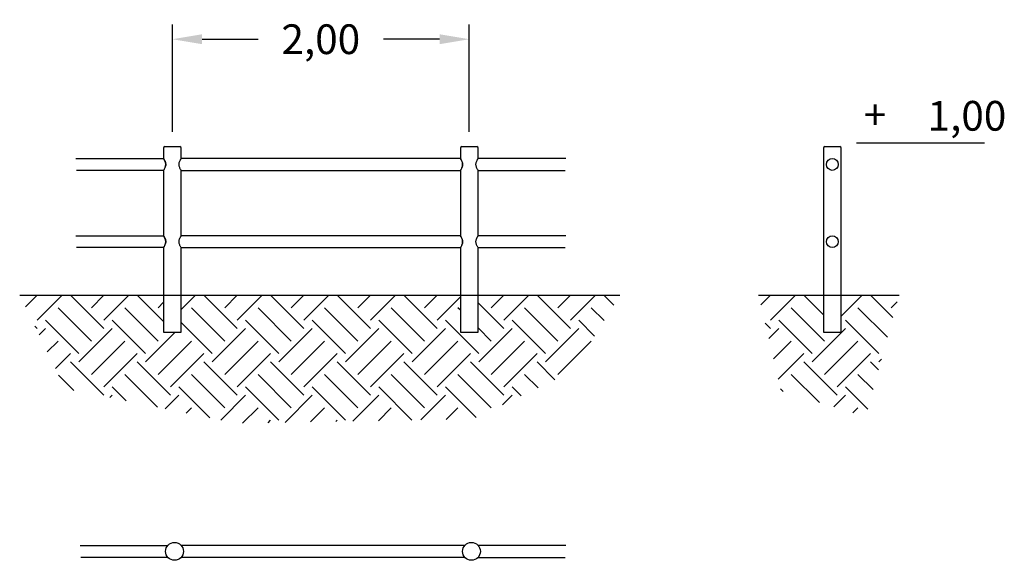
# Model space of a CAD drawing. Extents: x -809.4 to -743.1, y 96.1 to 132.5.
import ezdxf
from ezdxf.enums import TextEntityAlignment as Align

# ---------------------------------------------------------------- set-up
doc = ezdxf.new("R2010")
doc.units = 0
doc.header["$LTSCALE"] = 25
doc.layers.get('0').update_dxf_attribs({"linetype": 'CONTINUOUS'})
doc.layers.get('DEFPOINTS').update_dxf_attribs({"linetype": 'CONTINUOUS'})
doc.styles.add('ROMANS', font='romans', dxfattribs={"oblique": 15})
doc.styles.get("Standard").update_dxf_attribs({"font": 'txt.shx'})
doc.dimstyles.get("Standard").update_dxf_attribs({"dimtxt": 0.18, "dimasz": 0.18, "dimexe": 0.18, "dimexo": 0.0625, "dimgap": 0.09, "dimtad": 0, "dimtih": 1, "dimtoh": 1, "dimdec": 4, "dimzin": 0, "dimdsep": 46, "dimtxsty": 'Standard', "dimcen": 0.09, "dimadec": 0, "dimazin": 0, "dimtfac": 1, "dimtdec": 4, "dimtofl": 0, "dimtmove": 0, "dimatfit": 3, "dimfxl": 1, "dimtolj": 1, "dimtzin": 0, "dimarcsym": 0})

# ---------------------------------------------------------------- blocks, each defined once
blk = doc.blocks.new('*D0')
at = {"color": 0, "transparency": 16777216}
for p, q in [((-799.115, 124.943), (-799.115, 132.171)), ((-779.115, 124.943), (-779.115, 132.171)), ((-797.115, 131.171), (-793.332, 131.171)), ((-781.115, 131.171), (-784.898, 131.171))]:
    blk.add_line(p, q, dxfattribs=at)
for points in [[(-797.115, 131.504), (-797.115, 130.838), (-799.115, 131.171)], [(-781.115, 131.504), (-781.115, 130.838), (-779.115, 131.171)]]:
    blk.add_solid(points, dxfattribs=at)
at = {"layer": 'DEFPOINTS', "color": 0, "transparency": 16777216}
for p in [(-779.115, 131.171), (-799.115, 123.943), (-779.115, 123.943)]:
    blk.add_point(p, dxfattribs=at)
at = {"transparency": 16777216, "insert": (-789.115, 131.171), "char_height": 2, "attachment_point": 5, "style": 'ROMANS'}
blk.add_mtext('\\A1;2,00', dxfattribs=at)

msp = doc.modelspace()

# ---------------------------------------------------------------- hatches: boundary and pattern name
at = {"linetype": 'Continuous'}
h = msp.add_hatch(dxfattribs=at)
h.set_pattern_fill('EARTH', color=256, scale=0.5, angle=45, style=0)
h.paths.add_polyline_path([(-768.967, 113.943), (-778.515, 113.943), (-778.515, 111.443), (-779.715, 111.443), (-779.715, 113.943), (-798.515, 113.943), (-798.515, 111.443), (-799.715, 111.443), (-799.715, 113.943), (-809.399, 113.943), (-806.331, 107.655), (-794.787, 105.319), (-778.86, 105.611), (-772.139, 108.823)])
h.paths.add_polyline_path([(-750.168, 113.943), (-754.061, 113.943), (-754.061, 111.443), (-755.261, 111.443), (-755.261, 113.943), (-759.633, 113.943), (-758.111, 107.509), (-752.413, 105.757)])

# ---------------------------------------------------------------- linework, layer by layer
for p, q in [((-753.028, 124.197), (-744.419, 124.197)), ((-799.715, 123.843), (-799.715, 123.142)), ((-799.615, 123.943), (-798.615, 123.943)), ((-798.515, 123.143), (-798.515, 123.843)), ((-779.715, 123.843), (-779.715, 123.142)), ((-779.615, 123.943), (-778.615, 123.943)), ((-778.515, 123.143), (-778.515, 123.843)), ((-755.261, 123.843), (-755.261, 111.443)), ((-755.161, 123.943), (-754.161, 123.943)), ((-754.061, 111.443), (-754.061, 123.843)), ((-805.625, 123.143), (-799.716, 123.143)), ((-779.715, 123.143), (-798.515, 123.143)), ((-772.605, 123.143), (-778.513, 123.143)), ((-799.716, 122.343), (-805.579, 122.343)), ((-799.715, 122.343), (-799.715, 117.942)), ((-798.515, 117.943), (-798.515, 122.343)), ((-798.515, 122.343), (-779.715, 122.343)), ((-779.715, 122.343), (-779.715, 117.942)), ((-778.515, 117.943), (-778.515, 122.343)), ((-778.513, 122.343), (-772.651, 122.343)), ((-805.625, 117.943), (-799.716, 117.943)), ((-779.715, 117.943), (-798.515, 117.943)), ((-772.605, 117.943), (-778.513, 117.943)), ((-799.716, 117.143), (-805.579, 117.143)), ((-799.715, 117.143), (-799.715, 111.443)), ((-798.515, 117.143), (-779.715, 117.143)), ((-798.515, 111.443), (-798.515, 117.143)), ((-779.715, 117.143), (-779.715, 111.443)), ((-778.515, 111.443), (-778.515, 117.143)), ((-778.513, 117.143), (-772.651, 117.143)), ((-809.399, 113.943), (-768.967, 113.943)), ((-759.633, 113.943), (-750.168, 113.943)), ((-752.441, 113.943), (-752.332, 113.943)), ((-799.715, 111.443), (-798.515, 111.443)), ((-779.715, 111.443), (-778.515, 111.443)), ((-755.261, 111.443), (-754.061, 111.443)), ((-805.336, 97.093), (-799.427, 97.093)), ((-779.416, 97.097), (-798.521, 97.097)), ((-772.602, 97.093), (-778.51, 97.093)), ((-799.427, 96.293), (-805.29, 96.293)), ((-798.521, 96.297), (-779.416, 96.297)), ((-778.51, 96.293), (-772.648, 96.293))]:
    msp.add_line(p, q)
at = {"flags": 128}
for points in [[(-799.715, 122.343), (-799.712, 122.347), (-799.703, 122.361), (-799.689, 122.382), (-799.672, 122.41), (-799.65, 122.448), (-799.627, 122.493), (-799.61, 122.531), (-799.593, 122.573), (-799.579, 122.618), (-799.568, 122.668), (-799.563, 122.721), (-799.563, 122.775), (-799.57, 122.828), (-799.581, 122.876), (-799.596, 122.921), (-799.617, 122.971), (-799.639, 123.016), (-799.657, 123.048), (-799.673, 123.077), (-799.688, 123.101), (-799.702, 123.123), (-799.711, 123.137), (-799.715, 123.143), (-799.712, 123.139), (-799.705, 123.127), (-799.693, 123.109), (-799.676, 123.082), (-799.657, 123.049), (-799.632, 123.003), (-799.608, 122.95), (-799.588, 122.897), (-799.572, 122.838), (-799.564, 122.788), (-799.562, 122.736), (-799.566, 122.684), (-799.575, 122.634), (-799.593, 122.575), (-799.614, 122.52), (-799.638, 122.471), (-799.661, 122.428), (-799.678, 122.401), (-799.692, 122.378), (-799.703, 122.36), (-799.712, 122.347), (-799.715, 122.343)], [(-798.515, 122.343), (-798.518, 122.347), (-798.527, 122.361), (-798.54, 122.382), (-798.558, 122.41), (-798.579, 122.448), (-798.602, 122.493), (-798.62, 122.531), (-798.636, 122.573), (-798.65, 122.618), (-798.661, 122.668), (-798.667, 122.721), (-798.666, 122.775), (-798.66, 122.828), (-798.648, 122.876), (-798.633, 122.921), (-798.613, 122.971), (-798.591, 123.016), (-798.573, 123.048), (-798.557, 123.077), (-798.542, 123.101), (-798.528, 123.123), (-798.518, 123.137), (-798.515, 123.143), (-798.515, 123.142)], [(-779.715, 122.343), (-779.712, 122.347), (-779.703, 122.361), (-779.689, 122.382), (-779.672, 122.41), (-779.65, 122.448), (-779.627, 122.493), (-779.61, 122.531), (-779.593, 122.573), (-779.579, 122.618), (-779.568, 122.668), (-779.563, 122.721), (-779.563, 122.775), (-779.57, 122.828), (-779.581, 122.876), (-779.596, 122.921), (-779.617, 122.971), (-779.639, 123.016), (-779.657, 123.048), (-779.673, 123.077), (-779.688, 123.101), (-779.702, 123.123), (-779.711, 123.137), (-779.715, 123.143), (-779.712, 123.139), (-779.705, 123.127), (-779.693, 123.109), (-779.676, 123.082), (-779.657, 123.049), (-779.632, 123.003), (-779.608, 122.95), (-779.588, 122.897), (-779.572, 122.838), (-779.564, 122.788), (-779.562, 122.736), (-779.566, 122.684), (-779.575, 122.634), (-779.593, 122.575), (-779.614, 122.52), (-779.638, 122.471), (-779.661, 122.428), (-779.678, 122.401), (-779.692, 122.378), (-779.703, 122.36), (-779.712, 122.347), (-779.715, 122.343)], [(-778.515, 122.343), (-778.518, 122.347), (-778.527, 122.361), (-778.54, 122.382), (-778.558, 122.41), (-778.579, 122.448), (-778.602, 122.493), (-778.62, 122.531), (-778.636, 122.573), (-778.65, 122.618), (-778.661, 122.668), (-778.667, 122.721), (-778.666, 122.775), (-778.66, 122.828), (-778.648, 122.876), (-778.633, 122.921), (-778.613, 122.971), (-778.591, 123.016), (-778.573, 123.048), (-778.557, 123.077), (-778.542, 123.101), (-778.528, 123.123), (-778.518, 123.137), (-778.515, 123.143), (-778.515, 123.142)], [(-799.715, 117.143), (-799.712, 117.147), (-799.703, 117.161), (-799.689, 117.182), (-799.672, 117.21), (-799.65, 117.248), (-799.627, 117.293), (-799.61, 117.331), (-799.593, 117.373), (-799.579, 117.418), (-799.568, 117.468), (-799.563, 117.521), (-799.563, 117.575), (-799.57, 117.628), (-799.581, 117.676), (-799.596, 117.721), (-799.617, 117.771), (-799.639, 117.816), (-799.657, 117.848), (-799.673, 117.877), (-799.688, 117.901), (-799.702, 117.923), (-799.711, 117.937), (-799.715, 117.943), (-799.712, 117.939), (-799.705, 117.927), (-799.693, 117.909), (-799.676, 117.882), (-799.657, 117.849), (-799.632, 117.803), (-799.608, 117.75), (-799.588, 117.697), (-799.572, 117.638), (-799.564, 117.588), (-799.562, 117.536), (-799.566, 117.484), (-799.575, 117.434), (-799.593, 117.375), (-799.614, 117.32), (-799.638, 117.271), (-799.661, 117.228), (-799.678, 117.201), (-799.692, 117.178), (-799.703, 117.16), (-799.712, 117.147), (-799.715, 117.143)], [(-798.515, 117.143), (-798.518, 117.147), (-798.527, 117.161), (-798.54, 117.182), (-798.558, 117.21), (-798.579, 117.248), (-798.602, 117.293), (-798.62, 117.331), (-798.636, 117.373), (-798.65, 117.418), (-798.661, 117.468), (-798.667, 117.521), (-798.666, 117.575), (-798.66, 117.628), (-798.648, 117.676), (-798.633, 117.721), (-798.613, 117.771), (-798.591, 117.816), (-798.573, 117.848), (-798.557, 117.877), (-798.542, 117.901), (-798.528, 117.923), (-798.518, 117.937), (-798.515, 117.943), (-798.515, 117.942)], [(-779.715, 117.143), (-779.712, 117.147), (-779.703, 117.161), (-779.689, 117.182), (-779.672, 117.21), (-779.65, 117.248), (-779.627, 117.293), (-779.61, 117.331), (-779.593, 117.373), (-779.579, 117.418), (-779.568, 117.468), (-779.563, 117.521), (-779.563, 117.575), (-779.57, 117.628), (-779.581, 117.676), (-779.596, 117.721), (-779.617, 117.771), (-779.639, 117.816), (-779.657, 117.848), (-779.673, 117.877), (-779.688, 117.901), (-779.702, 117.923), (-779.711, 117.937), (-779.715, 117.943), (-779.712, 117.939), (-779.705, 117.927), (-779.693, 117.909), (-779.676, 117.882), (-779.657, 117.849), (-779.632, 117.803), (-779.608, 117.75), (-779.588, 117.697), (-779.572, 117.638), (-779.564, 117.588), (-779.562, 117.536), (-779.566, 117.484), (-779.575, 117.434), (-779.593, 117.375), (-779.614, 117.32), (-779.638, 117.271), (-779.661, 117.228), (-779.678, 117.201), (-779.692, 117.178), (-779.703, 117.16), (-779.712, 117.147), (-779.715, 117.143)], [(-778.515, 117.143), (-778.518, 117.147), (-778.527, 117.161), (-778.54, 117.182), (-778.558, 117.21), (-778.579, 117.248), (-778.602, 117.293), (-778.62, 117.331), (-778.636, 117.373), (-778.65, 117.418), (-778.661, 117.468), (-778.667, 117.521), (-778.666, 117.575), (-778.66, 117.628), (-778.648, 117.676), (-778.633, 117.721), (-778.613, 117.771), (-778.591, 117.816), (-778.573, 117.848), (-778.557, 117.877), (-778.542, 117.901), (-778.528, 117.923), (-778.518, 117.937), (-778.515, 117.943), (-778.515, 117.942)]]:
    msp.add_lwpolyline(points, dxfattribs=at)
for centre, radius in [((-754.661, 122.743), 0.4), ((-754.661, 117.543), 0.4), ((-798.969, 96.697), 0.6), ((-778.969, 96.697), 0.6)]:
    msp.add_circle(centre, radius)
for centre, start, end in [((-799.615, 123.843), 90, 180), ((-798.615, 123.843), 0, 90), ((-779.615, 123.843), 90, 180), ((-778.615, 123.843), 0, 90), ((-755.161, 123.843), 90, 180), ((-754.161, 123.843), 0, 90)]:
    msp.add_arc(centre, 0.1, start, end)

# ---------------------------------------------------------------- texts
at = {"style": 'ROMANS'}
for s, p in [('+', (-751.78, 125.081)), ('1,00', (-745.592, 125.015))]:
    msp.add_text(s, height=2, dxfattribs=at).set_placement(p, align=Align.CENTER)

# ---------------------------------------------------------------- dimensions: what is measured, and where the dimension line sits
dim = msp.add_linear_dim(base=(-779.115, 131.171), p1=(-799.115, 123.943), p2=(-779.115, 123.943), text='2,00', dimstyle='Standard', override={"dimtxt": 2, "dimasz": 2, "dimexe": 1, "dimexo": 1, "dimgap": 1, "dimdec": 1, "dimtxsty": 'ROMANS', "dimcen": 2, "dimclrt": 256, "dimaunit": 1, "dimtdec": 1, "dimtmove": 2, "dimlwd": 65535})
dim.commit()
dim.dimension.update_dxf_attribs({"geometry": '*D0', "text_midpoint": (-789.115, 131.171)})

doc.saveas('drawing.dxf')
